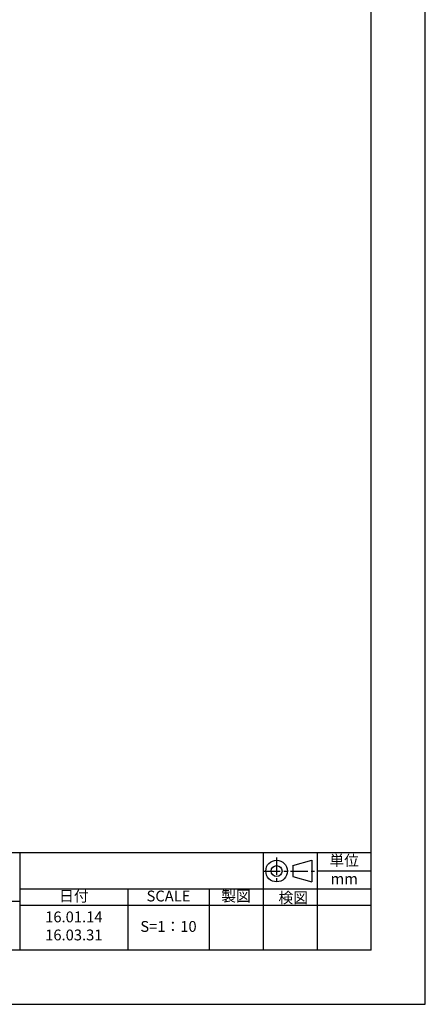
# Model space of a CAD drawing. Extents: x -17768 to -13568, y 1769 to 4739.
# Drawn here: x -14318 to -13568, y 1769 to 3589 of the extents above; entities that cross this region are included whole.
import ezdxf
from ezdxf.enums import TextEntityAlignment as Align

# ---------------------------------------------------------------- set-up
doc = ezdxf.new("R2010")
doc.units = 0
doc.linetypes.add('CENTER', pattern=[50.8, 31.75, -6.35, 6.35, -6.35])
doc.linetypes.add('CENTER1', pattern=[10, 6.25, -1.25, 1.25, -1.25])
doc.layers.get('DEFPOINTS').update_dxf_attribs({"linetype": 'CONTINUOUS'})
for name, color, linetype in [('_0-0_', 7, 'CONTINUOUS'), ('中心線', 1, 'CENTER1'), ('図面枠', 6, 'CONTINUOUS'), ('文字', 4, 'CONTINUOUS')]:
    doc.layers.add(name, color=color, linetype=linetype)
doc.styles.add('JAPANESE', font='romans.shx', dxfattribs={"bigfont": 'bigfont.shx'})

msp = doc.modelspace()

# ---------------------------------------------------------------- linework, layer by layer
at = {"layer": '_0-0_', "color": 2, "linetype": 'CONTINUOUS'}
for p, q in [((-13812.776, 2025.385), (-13777.776, 2035.385)), ((-13812.776, 2025.385), (-13812.776, 2005.385)), ((-13777.776, 2035.385), (-13777.776, 1995.385)), ((-13812.776, 2005.385), (-13777.776, 1995.385))]:
    msp.add_line(p, q, dxfattribs=at)
for radius in [20, 10]:
    msp.add_circle((-13842.776, 2015.385), radius, dxfattribs=at)
at = {"layer": 'DEFPOINTS'}
msp.add_lwpolyline([(-17767.776, 1769.135), (-13567.776, 1769.135), (-13567.776, 4739.135), (-17767.776, 4739.135)], close=True, dxfattribs=at)
at = {"layer": '中心線', "linetype": 'CENTER'}
for p, q in [((-13842.776, 2040.385), (-13842.776, 1990.385)), ((-13867.776, 2015.385), (-13772.776, 2015.385))]:
    msp.add_line(p, q, dxfattribs=at)
at = {"layer": '図面枠', "linetype": 'CONTINUOUS'}
for p, q in [((-13667.776, 1869.135), (-13667.776, 4639.135)), ((-13667.776, 2049.135), (-15592.241, 2049.135)), ((-14317.776, 2049.135), (-14317.776, 1869.135)), ((-13867.776, 2049.135), (-13867.776, 1869.135)), ((-13767.776, 2049.135), (-13767.776, 1869.135)), ((-13667.776, 2015.385), (-13767.776, 2015.385)), ((-13667.776, 1981.635), (-14317.776, 1981.635)), ((-14117.776, 1981.635), (-14117.776, 1869.135)), ((-13967.776, 1981.635), (-13967.776, 1869.135)), ((-14317.776, 1959.135), (-14992.241, 1959.135)), ((-13667.776, 1951.635), (-14317.776, 1951.635)), ((-13667.776, 1869.135), (-17667.776, 1869.135))]:
    msp.add_line(p, q, dxfattribs=at)

# ---------------------------------------------------------------- texts
at = {"layer": '文字', "style": 'JAPANESE'}
for s, p in [('単位', (-13717.776, 2032.26)), ('mm', (-13717.776, 1998.51)), ('日付', (-14217.776, 1966.635)), ('SCALE', (-14042.776, 1966.635)), ('製図', (-13917.776, 1966.635)), ('16.01.14', (-14217.776, 1928.038)), ('S=1：10', (-14042.776, 1910.385)), ('16.03.31', (-14217.776, 1894.675))]:
    msp.add_text(s, height=20, dxfattribs=at).set_placement(p, align=Align.MIDDLE)
msp.add_text('検図', height=20, dxfattribs=at).set_placement((-13839.368, 1956.113))

doc.saveas('drawing.dxf')
